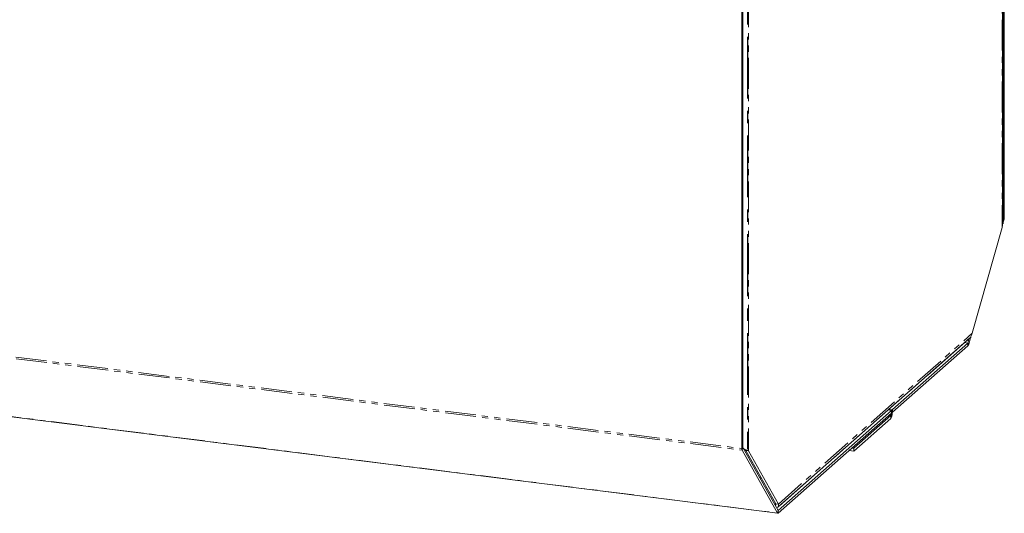
# Model space of a CAD drawing. Units: millimetres. Extents: x -1956 to 7208, y -4777 to -111.
# Drawn here: x -449 to -246, y -3799 to -3697 of the extents above; entities that cross this region are included whole.
import ezdxf

# ---------------------------------------------------------------- set-up
doc = ezdxf.new("R2010")
doc.units = ezdxf.units.MM
doc.linetypes.add('CENTERX2', pattern=[20.32, 12.7, -2.54, 2.54, -2.54])
doc.linetypes.add('PHANTOM', pattern=[12.7, 6.35, -1.27, 1.27, -1.27, 1.27, -1.27])

msp = doc.modelspace()

# ---------------------------------------------------------------- linework, layer by layer
at = {"color": 8, "linetype": 'PHANTOM', "lineweight": 18}
for p, q in [((-1722.19, -3606.19), (-300.36, -3785.33)), ((-1722.13, -3606.54), (-300.3, -3785.67)), ((-1714.88, -3619.48), (-293.05, -3798.61)), ((-246.87, -3633.67), (-246.87, -3739.88)), ((-298.96, -3679.61), (-298.96, -3785.82)), ((-246.63, -3737.94), (-246.78, -3737.92)), ((-246.63, -3737.94), (-246.78, -3737.92)), ((-246.42, -3737.75), (-246.63, -3737.94)), ((-246.48, -3738.21), (-246.63, -3737.94)), ((-292.83, -3796.77), (-253, -3761.64)), ((-253.88, -3763.66), (-254.6, -3763.57)), ((-253.88, -3763.66), (-254.6, -3763.57)), ((-253.88, -3764.23), (-253.88, -3763.66)), ((-253.73, -3763.93), (-253.88, -3763.66)), ((-269.38, -3777.34), (-270.1, -3777.24)), ((-269.38, -3777.9), (-269.38, -3777.34)), ((-269.73, -3778.59), (-270.11, -3778.54)), ((-269.66, -3778.34), (-269.85, -3778.32)), ((-269.73, -3779.16), (-269.73, -3778.59)), ((-269.45, -3778.15), (-269.66, -3778.34)), ((-300.15, -3785.14), (-300.36, -3785.33)), ((-300.15, -3785.14), (-300.3, -3785.67)), ((-293.58, -3796.86), (-293.39, -3796.69)), ((-292.9, -3798.08), (-293.05, -3798.61)), ((-292.9, -3798.08), (-292.9, -3798.64)), ((-292.9, -3798.08), (-292.9, -3798.08))]:
    msp.add_line(p, q, dxfattribs=at)
at = {"color": 7, "linetype": 'Continuous', "lineweight": 18}
for p, q in [((-1714.81, -3619.54), (-292.98, -3798.67)), ((-246.78, -3739.47), (-246.78, -3633.76)), ((-246.42, -3634.04), (-246.42, -3737.75)), ((-246.63, -3634.23), (-246.63, -3737.94)), ((-300.36, -3785.33), (-300.36, -3681.62)), ((-300.15, -3785.14), (-300.15, -3681.43)), ((-246.63, -3737.94), (-246.78, -3738.48)), ((-246.48, -3738.21), (-246.78, -3739.28)), ((-253, -3761.64), (-246.87, -3739.88)), ((-246.79, -3739.47), (-246.87, -3739.88)), ((-292.99, -3797.43), (-253.57, -3762.66)), ((-253.61, -3762.69), (-253.88, -3763.66)), ((-253.27, -3762.28), (-253.73, -3763.93)), ((-253.88, -3763.66), (-269.38, -3777.34)), ((-253.88, -3764.23), (-269.38, -3777.9)), ((-269.57, -3777.5), (-292.9, -3798.08)), ((-270.29, -3777.41), (-269.57, -3777.5)), ((-269.57, -3777.5), (-269.57, -3778.07)), ((-269.57, -3778.07), (-292.9, -3798.64)), ((-269.73, -3778.59), (-277.35, -3785.3)), ((-269.73, -3779.16), (-277.35, -3785.87)), ((-293.05, -3798.61), (-300.3, -3785.67)), ((-292.9, -3798.08), (-300.15, -3785.14)), ((-299.52, -3785.75), (-298.96, -3785.82)), ((-299.52, -3785.75), (-293.39, -3796.69)), ((-277.35, -3785.87), (-278.28, -3785.75)), ((-277.35, -3785.3), (-277.72, -3785.25)), ((-277.35, -3785.3), (-277.35, -3785.87)), ((-298.96, -3785.82), (-292.83, -3796.77)), ((-296.43, -3791.28), (-296.62, -3791.45)), ((-292.83, -3796.77), (-293.39, -3796.69))]:
    msp.add_line(p, q, dxfattribs=at)
at = {"color": 7, "linetype": 'CENTERX2'}
for p, q in [((-246.67, -3739.15), (-246.67, -3634.03)), ((-299.17, -3680.33), (-299.17, -3785.46)), ((-292.63, -3797.13), (-253.21, -3762.36))]:
    msp.add_line(p, q, dxfattribs=at)
at = {"color": 7, "linetype": 'Continuous', "lineweight": 18, "flags": 128}
msp.add_lwpolyline([(-293.05, -3798.61), (-293.04, -3798.63), (-293.02, -3798.65), (-293, -3798.67), (-292.98, -3798.67), (-292.96, -3798.67), (-292.94, -3798.67), (-292.92, -3798.66), (-292.9, -3798.64)], dxfattribs=at)
at = {"color": 7, "linetype": 'Continuous', "lineweight": 18}
for centre, radius, start, end in [((-246.63, -3737.94), 0.00288, 344.5822, 359.8591), ((-248.15, -3737.75), 1.73, 344.5822, 359.8591), ((-253.88, -3763.66), 0.00109, 318.5664, 347.9921), ((-254.37, -3763.8), 0.658, 318.5664, 347.9921), ((-268.09, -3778.24), 1.58, 144.9309, 183.5931), ((-271.02, -3778.25), 1.58, 324.9309, 3.5931), ((-270.06, -3778.36), 0.394, 324.9309, 3.5931), ((-269.06, -3778.13), 0.394, 144.9309, 183.5931), ((-299.6, -3785.37), 0.765, 176.9298, 203.4766), ((-300.15, -3785.14), 0.00127, 176.9298, 203.4766), ((-292.9, -3798.08), 0.000149, 198.0267, 316.8687)]:
    msp.add_arc(centre, radius, start, end, dxfattribs=at)
for points in [[(-253, -3761.64), (-253.05, -3761.83), (-253.15, -3762.22), (-253.43, -3762.52), (-253.57, -3762.66)], [(-293.39, -3796.98), (-293.37, -3796.95), (-293.32, -3796.88), (-293.37, -3796.76), (-293.39, -3796.69)]]:
    msp.add_open_spline(points, degree=3, dxfattribs=at)
for points, knots in [([(-298.96, -3785.82), (-299.04, -3785.78), (-299.21, -3785.7), (-299.61, -3785.56), (-299.91, -3785.42), (-300.03, -3785.36)], [0, 0, 0, 0, 0.367409, 0.734818, 1, 1, 1, 1]), ([(-299.52, -3785.75), (-299.57, -3785.69), (-299.62, -3785.61), (-299.73, -3785.51), (-299.76, -3785.48)], [0, 0, 0, 0, 0.728162, 1, 1, 1, 1]), ([(-293.21, -3797.53), (-293.13, -3797.5), (-292.95, -3797.44), (-292.79, -3797.16), (-292.82, -3796.9), (-292.83, -3796.77)], [0, 0, 0, 0, 0.2651821, 0.632591, 1, 1, 1, 1])]:
    msp.add_open_spline(points, degree=3, knots=knots, dxfattribs=at)

doc.saveas('drawing.dxf')
